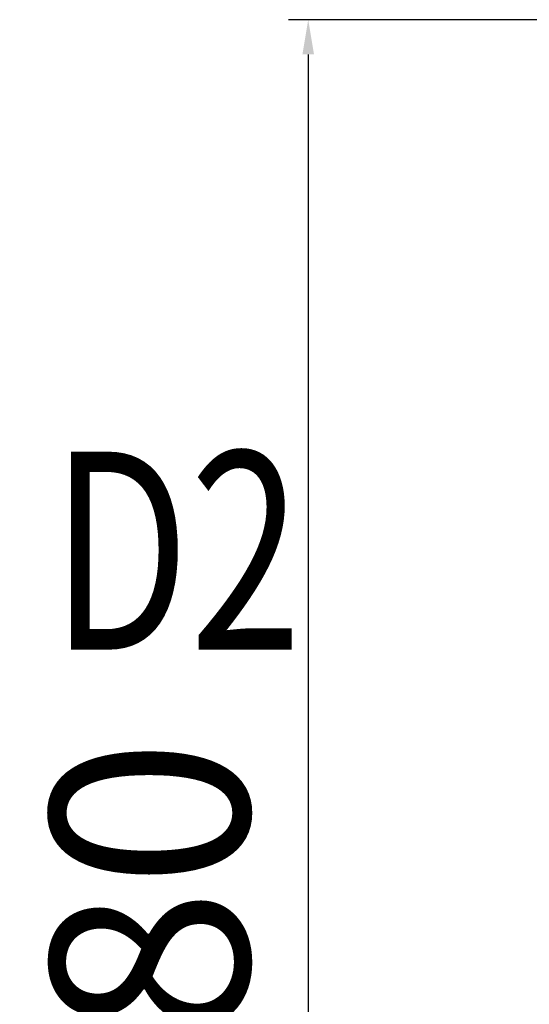
# Model space of a CAD drawing. Units: millimetres. Extents: x -555 to 1147, y -18 to 858.
# Drawn here: x 459 to 511, y 184 to 283 of the extents above; entities that cross this region are included whole.
import ezdxf

# ---------------------------------------------------------------- set-up
doc = ezdxf.new("R2010")
doc.units = ezdxf.units.MM
doc.layers.get('Defpoints').update_dxf_attribs({"linetype": 'CONTINUOUS'})
doc.layers.add('1', color=7, linetype='CONTINUOUS', true_color=0xffffff)
doc.styles.add('DEFAULT', font='simplex.shx')
doc.styles.add('kanji', font='simplex.shx', dxfattribs={"bigfont": 'bigfont'})
doc.dimstyles.get("Standard").update_dxf_attribs({"dimtxt": 0.18, "dimasz": 0.18, "dimexe": 0.18, "dimexo": 0.0625, "dimgap": 0.09, "dimtad": 0, "dimtih": 1, "dimtoh": 1, "dimdec": 4, "dimzin": 0, "dimdsep": 46, "dimtxsty": 'Standard', "dimcen": 0.09, "dimadec": 0, "dimazin": 0, "dimtfac": 1, "dimtdec": 4, "dimtofl": 0, "dimtmove": 0, "dimatfit": 3, "dimfxl": 1, "dimtolj": 1, "dimtzin": 0, "dimarcsym": 0})

# ---------------------------------------------------------------- blocks, each defined once
blk = doc.blocks.new('*D23')
at = {"layer": '1', "color": 0, "linetype": 'Continuous', "lineweight": -2, "transparency": 16777216}
for p, q in [((636.046, 283.175), (486.305, 283.175)), ((488.305, 279.675), (488.305, 96.882)), ((651.429, 93.382), (486.305, 93.382))]:
    blk.add_line(p, q, dxfattribs=at)
at = {"layer": '1', "color": 0, "linetype": 'Continuous', "transparency": 16777216}
for points in [[(487.722, 279.675), (488.889, 279.675), (488.305, 283.175)], [(487.722, 96.882), (488.889, 96.882), (488.305, 93.382)]]:
    blk.add_solid(points, dxfattribs=at)
at = {"layer": 'Defpoints', "color": 0, "linetype": 'Continuous', "transparency": 16777216}
for p in [(636.046, 283.175), (488.305, 93.382), (651.429, 93.382)]:
    blk.add_point(p, dxfattribs=at)
at = {"layer": '1', "color": 0, "linetype": 'Continuous', "lineweight": -3, "transparency": 16777216, "insert": (472.305, 187.904), "char_height": 20, "attachment_point": 5, "rotation": 90, "style": 'kanji'}
blk.add_mtext('\\A1;380', dxfattribs=at)

msp = doc.modelspace()

# ---------------------------------------------------------------- texts
at = {"layer": '1', "color": 0, "linetype": 'Continuous', "insert": (462.302, 219.549), "char_height": 20, "attachment_point": 7, "line_spacing_factor": 0.903614, "style": 'DEFAULT'}
msp.add_mtext('\\W00.748;D2 ', dxfattribs=at)

# ---------------------------------------------------------------- dimensions: what is measured, and where the dimension line sits
at = {"layer": '1', "color": 0, "linetype": 'Continuous', "lineweight": -3}
dim = msp.add_linear_dim(base=(488.305, 93.382), p1=(636.046, 283.175), p2=(651.429, 93.382), angle=90, text='380', dimstyle='Standard', override={"dimtxt": 20, "dimasz": 3.5, "dimexe": 2, "dimexo": 0, "dimgap": 6, "dimtad": 1, "dimtih": 0, "dimtoh": 0, "dimdec": 0, "dimzin": 8, "dimtxsty": 'kanji', "dimsah": 1, "dimclrd": 0, "dimclre": 0, "dimclrt": 0, "dimtm": -0.005, "dimtdec": 2, "dimtofl": 1, "dimtmove": 0}, dxfattribs=at)
dim.commit()
dim.dimension.update_dxf_attribs({"geometry": '*D23', "text_midpoint": (488.305, 187.904), "dimtype": 160})

doc.saveas('drawing.dxf')
